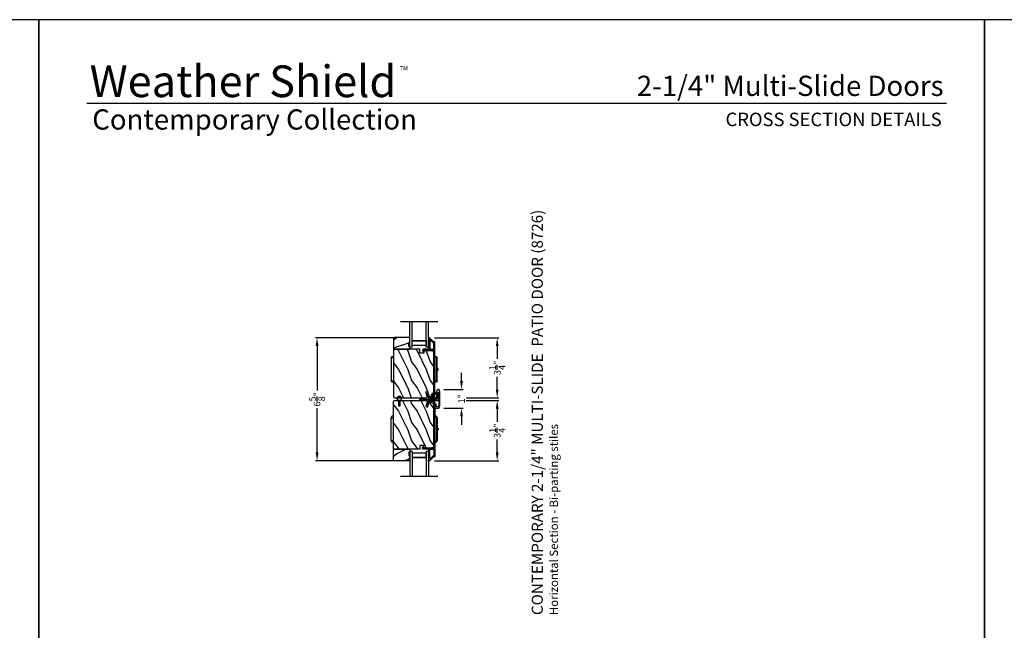
# Model space of a CAD drawing. Extents: x 3 to 343, y -951 to -863.
# Drawn here: x 104 to 157, y -896 to -863 of the extents above; entities that cross this region are included whole.
import ezdxf
from ezdxf.enums import TextEntityAlignment as Align

# ---------------------------------------------------------------- set-up
doc = ezdxf.new("R2010")
doc.units = 0
doc.header["$LTSCALE"] = 2
doc.header["$MEASUREMENT"] = 0
doc.header["$PDMODE"] = 3
doc.layers.get('0').update_dxf_attribs({"linetype": 'CONTINUOUS'})
doc.layers.get('DEFPOINTS').update_dxf_attribs({"color": 3, "linetype": 'CONTINUOUS'})
doc.layers.add('Dim', color=7, linetype='CONTINUOUS')
doc.styles.add('Arial', font='arial.ttf')
doc.styles.get("Standard").update_dxf_attribs({"font": 'arial.ttf'})
doc.dimstyles.new('STANDARD 1.5', dxfattribs={"dimtxt": 0.36, "dimasz": 0.45, "dimexe": 0.09375, "dimexo": 0.27, "dimgap": 0.135, "dimtad": 0, "dimdec": 4, "dimzin": 0, "dimdsep": 46, "dimlunit": 4, "dimtxsty": 'Standard', "dimcen": 0, "dimadec": 0, "dimazin": 0, "dimtfac": 1, "dimtdec": 4, "dimtofl": 0, "dimtmove": 0, "dimatfit": 3, "dimfxl": 1, "dimtolj": 1, "dimtzin": 0, "dimarcsym": 0})

# ---------------------------------------------------------------- blocks, each defined once
blk = doc.blocks.new('*D37')
at = {"layer": 'DEFPOINTS', "color": 0, "transparency": 16777216}
for p in [(128.189, -883.848), (126.478, -887.094), (130.133, -887.094)]:
    blk.add_point(p, dxfattribs=at)
at = {"layer": 'Dim', "color": 0, "lineweight": -2, "transparency": 16777216}
for p, q in [((128.459, -883.848), (130.227, -883.848)), ((130.133, -884.298), (130.133, -884.993)), ((130.133, -886.644), (130.133, -885.949)), ((126.748, -887.094), (130.227, -887.094))]:
    blk.add_line(p, q, dxfattribs=at)
at = {"layer": 'Dim', "color": 0, "transparency": 16777216}
for points in [[(130.058, -884.298), (130.208, -884.298), (130.133, -883.848)], [(130.058, -886.644), (130.208, -886.644), (130.133, -887.094)]]:
    blk.add_solid(points, dxfattribs=at)
at = {"layer": 'Dim', "color": 0, "transparency": 16777216, "insert": (130.133, -885.471), "char_height": 0.36, "attachment_point": 5, "rotation": 90}
blk.add_mtext('\\A1;3{\\H1x;\\S1/4;}"', dxfattribs=at)
blk = doc.blocks.new('*D38')
at = {"layer": 'DEFPOINTS', "color": 0, "transparency": 16777216}
for p in [(126.478, -880.456), (130.133, -880.456), (128.211, -883.703)]:
    blk.add_point(p, dxfattribs=at)
at = {"layer": 'Dim', "color": 0, "lineweight": -2, "transparency": 16777216}
for p, q in [((126.748, -880.456), (130.227, -880.456)), ((130.133, -880.906), (130.133, -881.601)), ((130.133, -883.253), (130.133, -882.558)), ((128.481, -883.703), (130.227, -883.703))]:
    blk.add_line(p, q, dxfattribs=at)
at = {"layer": 'Dim', "color": 0, "transparency": 16777216}
for points in [[(130.058, -880.906), (130.208, -880.906), (130.133, -880.456)], [(130.058, -883.253), (130.208, -883.253), (130.133, -883.703)]]:
    blk.add_solid(points, dxfattribs=at)
at = {"layer": 'Dim', "color": 0, "transparency": 16777216, "insert": (130.133, -882.079), "char_height": 0.36, "attachment_point": 5, "rotation": 90}
blk.add_mtext('\\A1;3{\\H1x;\\S1/4;}"', dxfattribs=at)
blk = doc.blocks.new('*D39')
at = {"layer": 'DEFPOINTS', "color": 0, "transparency": 16777216}
for p in [(126.98, -883.247), (126.98, -884.247), (128.209, -884.247)]:
    blk.add_point(p, dxfattribs=at)
at = {"layer": 'Dim', "color": 0, "lineweight": -2, "transparency": 16777216}
for p, q in [((128.209, -882.797), (128.209, -882.347)), ((127.25, -883.247), (128.303, -883.247)), ((127.25, -884.247), (128.303, -884.247)), ((128.209, -884.697), (128.209, -885.147))]:
    blk.add_line(p, q, dxfattribs=at)
at = {"layer": 'Dim', "color": 0, "transparency": 16777216}
for points in [[(128.134, -882.797), (128.284, -882.797), (128.209, -883.247)], [(128.134, -884.697), (128.284, -884.697), (128.209, -884.247)]]:
    blk.add_solid(points, dxfattribs=at)
at = {"layer": 'Dim', "color": 0, "transparency": 16777216, "insert": (128.209, -883.747), "char_height": 0.36, "attachment_point": 5, "rotation": 90}
blk.add_mtext('\\A1;1"', dxfattribs=at)
blk = doc.blocks.new('*D40')
at = {"layer": 'DEFPOINTS', "color": 0, "transparency": 16777216}
for p in [(120.419, -880.456), (124.892, -880.456), (124.892, -887.094)]:
    blk.add_point(p, dxfattribs=at)
at = {"layer": 'Dim', "color": 0, "lineweight": -2, "transparency": 16777216}
for p, q in [((124.622, -880.456), (120.326, -880.456)), ((120.419, -880.906), (120.419, -883.301)), ((120.419, -886.644), (120.419, -884.249)), ((124.622, -887.094), (120.326, -887.094))]:
    blk.add_line(p, q, dxfattribs=at)
at = {"layer": 'Dim', "color": 0, "transparency": 16777216}
for points in [[(120.344, -880.906), (120.494, -880.906), (120.419, -880.456)], [(120.344, -886.644), (120.494, -886.644), (120.419, -887.094)]]:
    blk.add_solid(points, dxfattribs=at)
at = {"layer": 'Dim', "color": 0, "transparency": 16777216, "insert": (120.419, -883.775), "char_height": 0.36, "attachment_point": 5, "rotation": 90}
blk.add_mtext('\\A1;6{\\H1x;\\S5/8;}"', dxfattribs=at)
blk = doc.blocks.new('A$C6E241AF7')
for p, q in [((0, 1), (1.353, 1)), ((0, 0.875), (0, 1)), ((0, 0.875), (1.353, 0.875)), ((0.089, 0.125), (0.089, 0.875)), ((0.089, 0.875), (0.089, 0.875)), ((0.089, 0.875), (0.375, 0.875)), ((0, 0.125), (1.353, 0.125)), ((0, 0), (0, 0.125)), ((0, 0), (1.353, 0)), ((0.375, 0.125), (0.089, 0.125))]:
    blk.add_line(p, q)
for points, const_width in [([(0.089, 0.86), (0.33, 0.86)], 0.03), ([(0.104, 0.14), (0.104, 0.86)], 0.03), ([(0.33, 0.125), (0.33, 0.875)], 0.09), ([(0.089, 0.14), (0.33, 0.14)], 0.03)]:
    blk.add_lwpolyline(points, dxfattribs=dict(const_width=const_width))
blk = doc.blocks.new('A$C798B341F')
for p, q in [((-0.12, -0.85), (-0.12, -0.862)), ((-0.12, -0.862), (-0.097, -0.862)), ((-0.12, -2.102), (-0.12, -0.862)), ((-0.097, -0.862), (-0.068, -0.862)), ((0, -0.782), (-0.068, -0.782)), ((-0.068, -0.862), (0, -0.862)), ((2.294, -0.782), (2.226, -0.782)), ((2.323, -0.862), (2.346, -0.862)), ((2.323, -0.862), (2.323, -2.102)), ((2.346, -0.862), (2.346, -0.85)), ((2.346, -0.862), (2.346, -2.102)), ((-0.12, -1.326), (-0.12, -1.326)), ((2.346, -1.439), (2.401, -1.439)), ((2.401, -1.524), (2.346, -1.524)), ((2.401, -1.439), (2.401, -1.524)), ((-0.12, -1.638), (-0.12, -1.638)), ((-0.12, -2.102), (-0.12, -2.114)), ((-0.097, -2.102), (-0.12, -2.102)), ((-0.068, -2.102), (-0.097, -2.102)), ((0, -2.102), (-0.068, -2.102)), ((2.346, -2.102), (2.323, -2.102)), ((2.346, -2.114), (2.346, -2.102)), ((-0.068, -2.182), (0, -2.182)), ((2.294, -2.182), (2.226, -2.182))]:
    blk.add_line(p, q)
for centre, radius, start, end in [((-0.04, -0.85), 0.08, 135.1424, 180.0019), ((-0.068, -0.822), 0.04, 90.0274, 135), ((2.266, -0.85), 0.08, 359.9997, 44.7044), ((-0.04, -2.114), 0.08, 180.0013, 224.8511), ((2.266, -2.114), 0.08, 315.2956, 0.0003), ((-0.068, -2.142), 0.04, 224.9912, 269.9976)]:
    blk.add_arc(centre, radius, start, end)
for points, knots in [([(2.294, -0.829), (2.292, -0.827), (2.286, -0.821), (2.274, -0.817), (2.26, -0.817), (2.247, -0.821), (2.236, -0.829), (2.229, -0.839), (2.227, -0.846), (2.226, -0.848)], [0, 0, 0, 0, 0.111846, 0.278297, 0.435421, 0.589237, 0.74514, 0.908201, 1, 1, 1, 1]), ([(2.323, -0.794), (2.323, -0.794), (2.32, -0.791), (2.311, -0.784), (2.301, -0.783), (2.294, -0.782)], [0, 0, 0, 0, 0.008404, 0.397845, 1, 1, 1, 1]), ([(2.294, -0.829), (2.301, -0.835), (2.311, -0.845), (2.32, -0.857), (2.323, -0.862), (2.323, -0.862)], [0, 0, 0, 0, 0.614147, 0.992128, 1, 1, 1, 1]), ([(2.294, -2.135), (2.292, -2.137), (2.286, -2.143), (2.274, -2.147), (2.26, -2.147), (2.247, -2.143), (2.236, -2.135), (2.229, -2.125), (2.227, -2.118), (2.226, -2.116)], [0, 0, 0, 0, 0.11184, 0.278303, 0.435417, 0.589208, 0.745103, 0.908155, 1, 1, 1, 1]), ([(2.323, -2.102), (2.323, -2.102), (2.32, -2.107), (2.311, -2.119), (2.301, -2.129), (2.294, -2.135)], [0, 0, 0, 0, 0.007872, 0.385853, 1, 1, 1, 1]), ([(2.294, -2.182), (2.301, -2.181), (2.311, -2.18), (2.32, -2.173), (2.323, -2.17), (2.323, -2.17)], [0, 0, 0, 0, 0.602155, 0.991596, 1, 1, 1, 1])]:
    blk.add_open_spline(points, degree=3, knots=knots)
blk = doc.blocks.new('A$C7CF641F7')
h = blk.add_hatch(color=256)
h.dxf.hatch_style = 1
h.paths.add_polyline_path([(0.022, 0.231, -0.38367), (0.143, 0.365, -0.133517), (0.143, 0.387, 0.902966), (0.139, 0.075, 0.055914), (0.174, 0.075), (0.174, 0.075, 0.739093), (0.23, 0.37), (0.221, 0.355, -0.030991), (0.218, 0.351, -0.281053), (0.291, 0.231, -1)])
h.paths.add_polyline_path([(0.143, 0.387, 0.133517), (0.143, 0.365, -0.146089), (0.218, 0.351, 0.030991), (0.221, 0.355), (0.23, 0.37, 0.145009)])
for p, q in [((0.139, 0.035), (0.034, 0.035)), ((0.034, 0), (0.279, 0)), ((0.139, 0.075), (0.139, 0.035)), ((0.174, 0.035), (0.174, 0.075)), ((0.279, 0.035), (0.174, 0.035))]:
    blk.add_line(p, q)
blk.add_circle((0.157, 0.231), 0.135)
for centre, radius, start, end in [((0.157, 0.231), 0.157, 276.4006, 263.5994), ((0.034, 0.018), 0.0175, 90.0038, 269.9962), ((0.279, 0.018), 0.0175, 270.0048, 89.9952)]:
    blk.add_arc(centre, radius, start, end)

msp = doc.modelspace()

# ---------------------------------------------------------------- hatches: boundary and pattern name
h = msp.add_hatch()
h.set_pattern_fill('WOOD2', color=256, angle=180, style=0)
h.set_pattern_definition([(36.8699, (526.30536, -842.75593), (-2.99999992, -2.00000012), [0.5, -4.5]), (26.5651, (525.70536, -842.45593), (0.99999916, 1.0000013), [1.118034, -1.118034]), (18.4349, (525.70536, -841.95593), (2.00000043, 0.9999984), [0.632456, -2.529822])])
h.paths.add_polyline_path([(124.54855, -880.46859), (124.54855, -881.06109), (124.56855, -881.08109), (125.42355, -881.08109), (125.42355, -880.92509), (125.37655, -880.92509), (125.37655, -880.80009), (125.36055, -880.80009), (125.36055, -880.75309), (125.42355, -880.64397), (125.42355, -880.44859), (124.56855, -880.44859)])
h = msp.add_hatch(color=256)
h.dxf.hatch_style = 1
h.paths.add_polyline_path([(125.42364, -880.64382), (125.36055, -880.75309), (125.36055, -880.80009), (125.37655, -880.80009), (125.37655, -880.92509), (125.42364, -880.92509)])
h = msp.add_hatch()
h.set_pattern_fill('WOOD2', color=256, angle=90, style=0)
h.set_pattern_definition([(306.8699, (126.50778, -1351.76304), (-2.00000012, 2.99999992), [0.5, -4.5]), (296.5651, (126.8078, -1351.16304), (1.0000013, -0.99999916), [1.118034, -1.118034]), (288.4349, (127.30778, -1351.16304), (0.9999984, -2.00000043), [0.632456, -2.529822])])
edge = h.paths.add_edge_path()
edge.add_line((125.95774, -881.08109), (124.57464, -881.08109))
edge.add_line((124.57464, -881.08109), (124.54264, -881.11309))
edge.add_line((124.54264, -881.11309), (124.54264, -883.64309))
edge.add_arc((124.60564, -883.64309), 0.063, 180, 270)
edge.add_line((124.60564, -883.70609), (125.33964, -883.70609))
edge.add_line((125.33964, -883.70609), (126.15164, -883.70609))
edge.add_line((126.15164, -883.70609), (126.29423, -883.70609))
edge.add_arc((126.29423, -883.64359), 0.0625, 270, 375)
edge.add_line((126.3546, -883.62741), (126.2886, -883.38109))
edge.add_line((126.2886, -883.38109), (126.37941, -883.35675))
edge.add_line((126.37941, -883.35675), (126.44864, -883.61509))
edge.add_line((126.44864, -883.61509), (126.52564, -883.61509))
edge.add_arc((126.52564, -883.42709), 0.188, 270, 360)
edge.add_line((126.71364, -883.42709), (126.71364, -881.27308))
edge.add_arc((126.58764, -881.27308), 0.126, 360, 448.499631)
edge.add_line((126.59093, -881.14713), (126.18779, -881.13657))
edge.add_line((126.18779, -881.13657), (126.18264, -881.28419))
edge.add_line((126.18264, -881.28419), (125.96484, -881.28419))
edge.add_line((125.96484, -881.28419), (125.95774, -881.08109))
h = msp.add_hatch()
h.set_pattern_fill('WOOD2', color=256, angle=90, style=0)
h.set_pattern_definition([(306.8699, (126.50778, -1351.02605), (-2.00000012, 2.99999992), [0.5, -4.5]), (296.5651, (126.8078, -1350.42605), (1.0000013, -0.99999916), [1.118034, -1.118034]), (288.4349, (127.30778, -1350.42605), (0.9999984, -2.00000043), [0.632456, -2.529822])])
edge = h.paths.add_edge_path()
edge.add_line((124.89764, -883.84409), (125.33964, -883.84409))
edge.add_line((125.33964, -883.84409), (126.15164, -883.84409))
edge.add_line((126.15164, -883.84409), (126.29423, -883.84409))
edge.add_arc((126.29423, -883.90659), 0.0625, -15, 90, ccw=False)
edge.add_line((126.3546, -883.92276), (126.2886, -884.16909))
edge.add_line((126.2886, -884.16909), (126.37941, -884.19342))
edge.add_line((126.37941, -884.19342), (126.44864, -883.93509))
edge.add_line((126.44864, -883.93509), (126.52564, -883.93509))
edge.add_arc((126.52564, -884.12309), 0.188, 0, 90, ccw=False)
edge.add_line((126.71364, -884.12309), (126.71364, -886.27709))
edge.add_arc((126.58764, -886.27709), 0.126, -88.499631, 0, ccw=False)
edge.add_line((126.59093, -886.40305), (126.18779, -886.4136))
edge.add_line((126.18779, -886.4136), (126.18264, -886.26599))
edge.add_line((126.18264, -886.26599), (125.96484, -886.26599))
edge.add_line((125.96484, -886.26599), (125.95774, -886.46909))
edge.add_line((125.95774, -886.46909), (124.57464, -886.46909))
edge.add_line((124.57464, -886.46909), (124.54264, -886.43709))
edge.add_line((124.54264, -886.43709), (124.54264, -883.90709))
edge.add_arc((124.60564, -883.90709), 0.063, 90, 180, ccw=False)
edge.add_line((124.60564, -883.84409), (124.81264, -883.84409))
edge.add_line((124.81264, -883.84409), (124.81264, -884.12509))
edge.add_line((124.81264, -884.12509), (124.89764, -884.12509))
edge.add_line((124.89764, -884.12509), (124.89764, -883.84409))
h = msp.add_hatch()
h.set_pattern_fill('WOOD2', color=256, angle=180, style=0)
h.set_pattern_definition([(36.8699, (526.30536, -842.01893), (-2.99999992, -2.00000012), [0.5, -4.5]), (26.5651, (525.70536, -841.71893), (0.99999916, 1.0000013), [1.118034, -1.118034]), (18.4349, (525.70536, -841.21893), (2.00000043, 0.9999984), [0.632456, -2.529822])])
h.paths.add_polyline_path([(124.54855, -887.08159), (124.54855, -886.48909), (124.56855, -886.46909), (125.42355, -886.46909), (125.42355, -886.62509), (125.37655, -886.62509), (125.37655, -886.75009), (125.36055, -886.75009), (125.36055, -886.79709), (125.42355, -886.9062), (125.42355, -887.10159), (124.56855, -887.10159)])
h = msp.add_hatch(color=256)
h.dxf.hatch_style = 1
h.paths.add_polyline_path([(125.42364, -886.62509), (125.37655, -886.62509), (125.37655, -886.75009), (125.36055, -886.75009), (125.36055, -886.79709), (125.42364, -886.90635)])

# ---------------------------------------------------------------- linework, layer by layer
for p, q in [((154.35681, -867.813), (108.00033, -867.813)), ((126.92364, -879.60305), (124.92364, -879.60305)), ((126.92364, -887.94713), (124.92364, -887.94713))]:
    msp.add_line(p, q)
for points in [[(54.40719, -863.29961), (54.40719, -929.29962), (105.40721, -929.29962), (105.40721, -863.29961)], [(105.40721, -863.29961), (105.40721, -929.29962), (156.40722, -929.29962), (156.40722, -863.29961)], [(156.40722, -863.29961), (156.40722, -929.29962), (207.40723, -929.29962), (207.40723, -863.29961)], [(124.54855, -880.46859), (124.54855, -881.06109), (124.56855, -881.08109), (125.42355, -881.08109), (125.42355, -880.92509), (125.37655, -880.92509), (125.37655, -880.80009), (125.36055, -880.80009), (125.36055, -880.75309), (125.42355, -880.64397), (125.42355, -880.44859), (124.56855, -880.44859)], [(124.54855, -887.08159), (124.54855, -886.48909), (124.56855, -886.46909), (125.42355, -886.46909), (125.42355, -886.62509), (125.37655, -886.62509), (125.37655, -886.75009), (125.36055, -886.75009), (125.36055, -886.79709), (125.42355, -886.9062), (125.42355, -887.10159), (124.56855, -887.10159)]]:
    msp.add_lwpolyline(points, close=True)
for points in [[(126.40726, -883.69868, 0.33937777), (126.41692, -883.70609), (126.64364, -883.70609, 0.41421356), (126.76864, -883.58109), (126.76864, -880.68659, 0.41421356), (126.75864, -880.67659), (126.70678, -880.67659, -0.19891237), (126.69971, -880.67366), (126.48506, -880.45901, 0.19891237), (126.47799, -880.45609), (126.43364, -880.45609, 0.41421356), (126.42364, -880.46609), (126.42364, -880.50109, 0.41421356), (126.43364, -880.51109), (126.435, -880.51109, -0.41421356), (126.445, -880.52109), (126.445, -880.61149, 1), (126.445, -880.64149), (126.445, -880.73649, 1), (126.445, -880.76649), (126.445, -880.86149, 1), (126.445, -880.89149), (126.445, -881.07109, -0.41421356), (126.435, -881.08109), (126.15301, -881.08109, 0.56002691), (126.11291, -881.14652), (126.14094, -881.20153, 0.78833643), (126.16364, -881.19609), (126.16364, -881.14609, -0.41421356), (126.17364, -881.13609), (126.465, -881.13609, -1), (126.485, -881.13609), (126.70364, -881.13609, -0.41421356), (126.71364, -881.14609), (126.71364, -883.58109, -0.41421356), (126.64364, -883.65109), (126.45911, -883.65109, -0.33937777), (126.44946, -883.64368), (126.40325, -883.47144, 1), (126.35013, -883.48569)], [(126.70364, -881.08109, 0.41421356), (126.71364, -881.07109), (126.71364, -880.74159, 0.41421356), (126.70364, -880.73159), (126.684, -880.73159, -0.19891237), (126.67692, -880.72866), (126.51707, -880.5688, 0.66817864), (126.5, -880.57588), (126.5, -881.07109, 0.41421356), (126.51, -881.08109)], [(125.95774, -881.08109), (124.57464, -881.08109), (124.54264, -881.11309), (124.54264, -883.64309, 0.41421356), (124.60564, -883.70609), (125.33964, -883.70609), (126.15164, -883.70609), (126.29423, -883.70609, 0.49314543), (126.3546, -883.62741), (126.2886, -883.38109), (126.37941, -883.35675), (126.44864, -883.61509), (126.52564, -883.61509, 0.41421356), (126.71364, -883.42709), (126.71364, -881.27308, 0.40656438), (126.59093, -881.14713), (126.18779, -881.13657), (126.18264, -881.28419), (125.96484, -881.28419)], [(126.32991, -883.84409, -0.34199516), (126.33959, -883.85159, 0.7745974), (126.39768, -883.85159, -0.34199465), (126.40737, -883.84409), (126.91364, -883.84409, 0.41421606), (126.92364, -883.83409), (126.92364, -883.83132, -0.47449813), (126.93564, -883.82152, 0.10102161), (126.97164, -883.82152, -0.47449695), (126.98364, -883.83132), (126.98364, -884.08557, -0.06551943), (126.98329, -884.08816), (126.95877, -884.17967, -0.339459), (126.94911, -884.18709), (126.84677, -884.18709, -0.46630833), (126.83692, -884.17535), (126.85526, -884.07132, 0.46631153), (126.84541, -884.05959), (126.8048, -884.05959, 0.36397455), (126.79495, -884.06785), (126.76879, -884.21622, 0.04365862), (126.76864, -884.21796), (126.76864, -884.23709, 0.41420964), (126.77864, -884.24709), (126.97981, -884.24709, 0.33945611), (127.00878, -884.22485), (127.04261, -884.0986, 0.06554044), (127.04364, -884.09084), (127.04364, -883.40334, 0.06554021), (127.04261, -883.39557), (127.00878, -883.26932, 0.33945531), (126.97981, -883.24709), (126.92746, -883.24709, 0.33945409), (126.89849, -883.26932), (126.86466, -883.39557, 0.06554485), (126.86364, -883.40334), (126.86364, -883.46834, 0.41421352), (126.90364, -883.50834), (126.91364, -883.50834, 0.41421339), (126.92364, -883.49834), (126.92364, -883.43334, -0.99999968), (126.98364, -883.43334), (126.98364, -883.73334, -0.99999939), (126.92364, -883.73334), (126.92364, -883.66834, 0.41421477), (126.91364, -883.65834), (126.90364, -883.65834, 0.41421358), (126.86364, -883.69834), (126.86364, -883.77409, -0.41421347), (126.85364, -883.78409), (126.26864, -883.78409), (126.24864, -883.80409), (126.22864, -883.78409), (125.9881, -883.78409, 0.26794868), (125.93614, -883.81409), (125.93614, -883.83409, 0.41421401), (125.94614, -883.84409)], [(124.89764, -883.84409), (125.33964, -883.84409), (126.15164, -883.84409), (126.29423, -883.84409, -0.49314543), (126.3546, -883.92276), (126.2886, -884.16909), (126.37941, -884.19342), (126.44864, -883.93509), (126.52564, -883.93509, -0.41421356), (126.71364, -884.12309), (126.71364, -886.27709, -0.40656438), (126.59093, -886.40305), (126.18779, -886.4136), (126.18264, -886.26599), (125.96484, -886.26599), (125.95774, -886.46909), (124.57464, -886.46909), (124.54264, -886.43709), (124.54264, -883.90709, -0.41421356), (124.60564, -883.84409), (124.81264, -883.84409), (124.81264, -884.12509), (124.89764, -884.12509)], [(124.80864, -883.92304), (124.83764, -883.93978), (124.83764, -884.01046), (124.80864, -883.99372), (124.80864, -884.01104), (124.83764, -884.02778), (124.83764, -884.07509), (124.87264, -884.07509), (124.87264, -884.02778), (124.90164, -884.01104), (124.90164, -883.99372), (124.87264, -884.01046), (124.87264, -883.93978), (124.90164, -883.92304), (124.90164, -883.90572), (124.87264, -883.92246), (124.87264, -883.85964, 14.21417459), (124.83764, -883.86009), (124.83764, -883.92246), (124.80864, -883.90572)], [(126.40726, -883.85149, -0.33937777), (126.41692, -883.84409), (126.64364, -883.84409, -0.41421356), (126.76864, -883.96909), (126.76864, -886.86358, -0.41421356), (126.75864, -886.87358), (126.70678, -886.87358, 0.19891237), (126.69971, -886.87651), (126.48506, -887.09116, -0.19891237), (126.47799, -887.09409), (126.43364, -887.09409, -0.41421356), (126.42364, -887.08409), (126.42364, -887.04909, -0.41421356), (126.43364, -887.03909), (126.435, -887.03909, 0.41421356), (126.445, -887.02909), (126.445, -886.93869, -1), (126.445, -886.90869), (126.445, -886.81369, -1), (126.445, -886.78369), (126.445, -886.68869, -1), (126.445, -886.65869), (126.445, -886.47909, 0.41421356), (126.435, -886.46909), (126.15301, -886.46909, -0.56002691), (126.11291, -886.40366), (126.14094, -886.34864, -0.78833643), (126.16364, -886.35409), (126.16364, -886.40409, 0.41421356), (126.17364, -886.41409), (126.465, -886.41409, 1), (126.485, -886.41409), (126.70364, -886.41409, 0.41421356), (126.71364, -886.40409), (126.71364, -883.96909, 0.41421356), (126.64364, -883.89909), (126.45911, -883.89909, 0.33937777), (126.44946, -883.90649), (126.40325, -884.07873, -1), (126.35013, -884.06448)], [(126.70364, -886.46909, -0.41421356), (126.71364, -886.47909), (126.71364, -886.80858, -0.41421356), (126.70364, -886.81858), (126.684, -886.81858, 0.19891237), (126.67692, -886.82151), (126.51707, -886.98137, -0.66817864), (126.5, -886.9743), (126.5, -886.47909, -0.41421356), (126.51, -886.46909)]]:
    msp.add_lwpolyline(points, format="xyb", close=True)
msp.add_circle((124.85358, -883.73611), 0.107)

# ---------------------------------------------------------------- block references
at = {"rotation": 90}
for name, p in [('A$C6E241AF7', (126.42364, -880.95609)), ('A$C7CF641F7', (126.97471, -883.7403))]:
    msp.add_blockref(name, p, dxfattribs=at)
at = {"xscale": -1}
for name, p, rotation in [('A$C798B341F', (124.54264, -883.64309), 180), ('A$C6E241AF7', (126.42364, -886.59409), 90)]:
    msp.add_blockref(name, p, dxfattribs=dict(at, rotation=rotation))
msp.add_blockref('A$C798B341F', (124.54264, -883.90709))

# ---------------------------------------------------------------- texts
for s, height, p in [('Weather Shield', 1.7117094, (108.15453, -867.4766)), ('TM', 0.224166, (124.8786, -866.02976))]:
    msp.add_text(s, height=height).set_placement(p)
at = {"style": 'Arial'}
for s, height, p in [('2-1/4" Multi-Slide Doors', 1.0909094, (154.20522, -867.41262)), ('CROSS SECTION DETAILS', 0.7272729, (154.10459, -869.04205))]:
    msp.add_text(s, height=height, dxfattribs=at).set_placement(p, align=Align.RIGHT)
msp.add_text('Contemporary Collection', height=1.0909094, dxfattribs=at).set_placement((108.29526, -869.22729))
for s, height, p in [('%%UCONTEMPORARY 2-1/4" MULTI-SLIDE  PATIO DOOR (8726)', 0.6, (132.59475, -895.41496)), ('Horizontal Section - Bi-parting stiles', 0.45, (133.41082, -895.41557))]:
    msp.add_text(s, height=height, rotation=90, dxfattribs=at).set_placement(p)

# ---------------------------------------------------------------- dimensions: what is measured, and where the dimension line sits
at = {"layer": 'Dim'}
for base, p1, p2, angle, picture, middle in [((120.41943, -880.45609), (124.89208, -887.09409), (124.89208, -880.45609), 90, '*D40', (120.41943, -883.77509)), ((130.13299, -880.45609), (128.21054, -883.70263), (126.47799, -880.45609), 270, '*D38', (130.13299, -882.07936)), ((128.20904, -884.24709), (126.97981, -883.24709), (126.97981, -884.24709), 90, '*D39', (128.20904, -883.74709)), ((130.132989, -887.094086), (128.188618, -883.847541), (126.477989, -887.094086), 90, '*D37', (130.132989, -885.470813))]:
    dim = msp.add_linear_dim(base=base, p1=p1, p2=p2, angle=angle, dimstyle='STANDARD 1.5', override={"dimlunit": 5, "dimpost": '"'}, dxfattribs=at)
    dim.commit()
    dim.dimension.update_dxf_attribs({"geometry": picture, "text_midpoint": middle})

doc.saveas('drawing.dxf')
